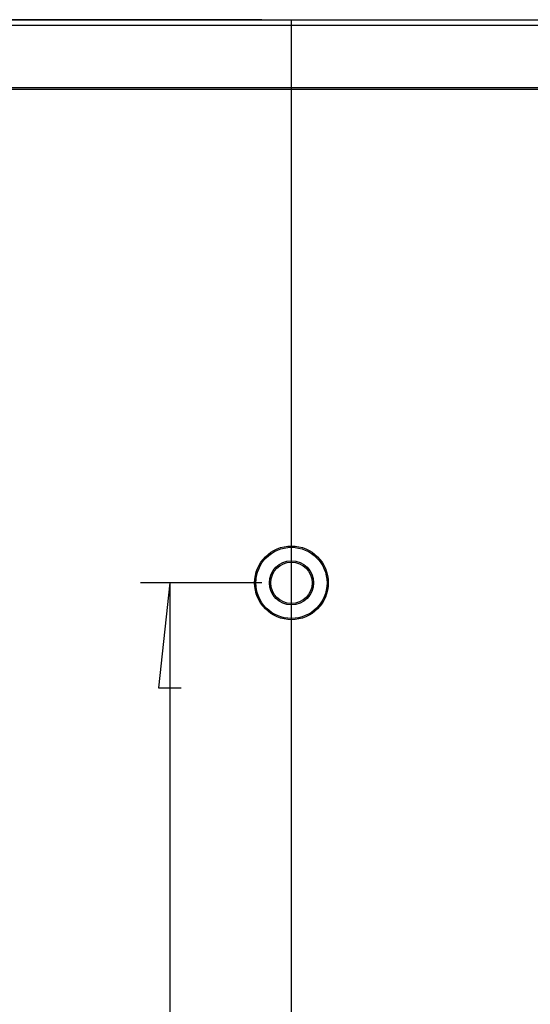
# Model space of a CAD drawing. Units: millimetres. Extents: x 0 to 841, y 0 to 594.
# Drawn here: x 169 to 203, y 381 to 447 of the extents above; entities that cross this region are included whole.
import ezdxf

# ---------------------------------------------------------------- set-up
doc = ezdxf.new("R2010")
doc.units = ezdxf.units.MM
doc.layers.add('LAYER_1', color=179, linetype='Continuous')
doc.layers.add('SLD-0', color=179, linetype='Continuous')

msp = doc.modelspace()

# ---------------------------------------------------------------- linework, layer by layer
at = {"layer": 'LAYER_1'}
for p, q in [((185.294, 447.413), (59.349, 447.413)), ((187.294, 287.013), (187.294, 447.413)), ((185.294, 409.213), (177.049, 409.213)), ((179.049, 409.213), (178.287, 402.101)), ((179.049, 409.213), (179.049, 325.213)), ((178.287, 402.101), (179.811, 402.101))]:
    msp.add_line(p, q, dxfattribs=at)
at = {"layer": 'SLD-0'}
for p, q in [((148.218, 447.413), (226.371, 447.413)), ((226.371, 447.02), (148.218, 447.02)), ((149.427, 442.691), (225.162, 442.691)), ((209.108, 442.789), (165.48, 442.789))]:
    msp.add_line(p, q, dxfattribs=at)
for radius in [2.5, 2.413, 1.5, 1.402]:
    msp.add_circle((187.294, 409.213), radius, dxfattribs=at)

doc.saveas('drawing.dxf')
